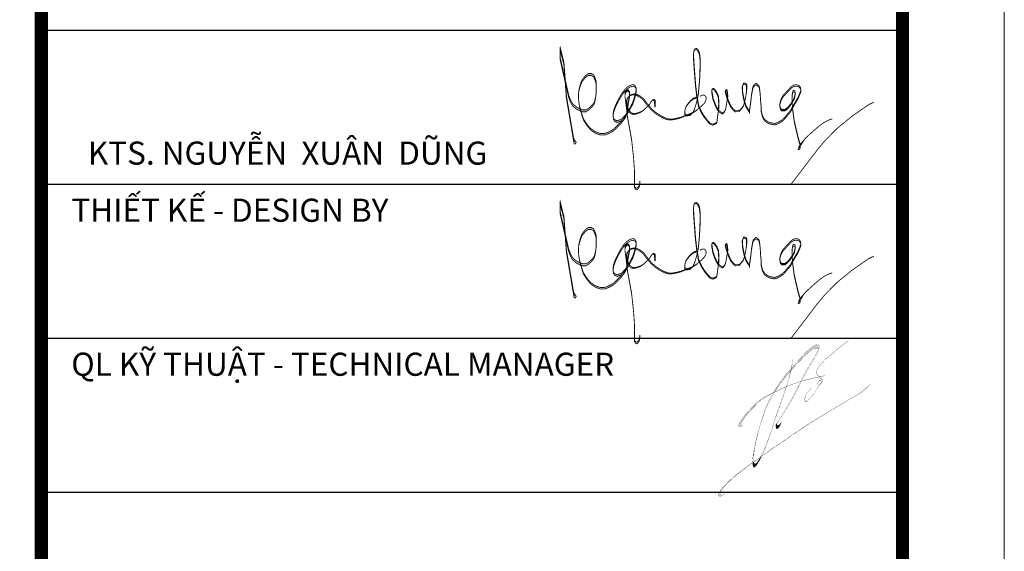
# Model space of a CAD drawing. Units: inches. Extents: x -8 to 832, y -13 to 581.
import ezdxf

# ---------------------------------------------------------------- set-up
doc = ezdxf.new("R2010")
doc.units = ezdxf.units.IN
doc.header["$MEASUREMENT"] = 0
doc.layers.add('01VUA', color=8, linetype='Continuous', lineweight=5)
doc.layers.add('05TEXT', color=147, linetype='Continuous', lineweight=5)
doc.layers.add('khung', color=6, linetype='Continuous')
doc.layers.add('KHUNGTEN', color=7, linetype='Continuous')
doc.styles.add('STYLE KHUNG', font='times.ttf')

# ---------------------------------------------------------------- blocks, each defined once
blk = doc.blocks.new('khoa')
at = {"layer": 'khung'}
h = blk.add_hatch(color=5, dxfattribs=at)
h.dxf.hatch_style = 1
h.paths.add_polyline_path([(2734, 4376.999999999993), (2720, 4443), (2662.5, 4472), (2525, 4464.5), (2385.5, 4413.5), (2199.5, 4270), (1911, 4018.499999999993), (1570.500000000058, 3655), (1135, 3204.5), (960.1781298227143, 2999.136223781854), (945, 2905.5), (921.7808474660851, 2812.973867638269), (1069.5, 2986.499999999993), (1505, 3437), (1845.500000000058, 3800.5), (2134, 4052), (2319.999999999942, 4195.499999999993), (2459.499999999942, 4246.5), (2597.000000000058, 4253.999999999993), (2654.499999999942, 4225), (2668.441011235933, 4159.278089887688), (2699.999999999942, 4224.499999999993)])
h = blk.add_hatch(color=5, dxfattribs=at)
h.dxf.hatch_style = 1
h.paths.add_polyline_path([(900.7827931173379, 2788.307390097987), (940.384789795964, 2975.884927775711), (419.5000000000582, 2364), (-43, 1679), (-189.1838721587555, 1434.689952306915), (-95.8717717413092, 1479.703429961577), (354, 2145.999999999993)])
h = blk.add_hatch(color=5, dxfattribs=at)
h.dxf.hatch_style = 1
h.paths.add_polyline_path([(-2263.500000000058, -573.5000000000073), (-2225, -467.5), (-1971.000000000058, -89.50000000000728), (-1670.000000000058, 258.9999999999927), (-1147.000000000058, 802.5), (-720.5000000000582, 1123), (-226, 1391.5), (-210.574175121903, 1398.94137170165), (-189.1838721587555, 1434.689952306915), (-372, 1346.499999999993), (-866.5, 1078), (-1293, 757.4999999999927), (-1816, 214), (-2117, -134.5), (-2371, -512.5), (-2409.500000000058, -618.5), (-2398, -719.0000000000073), (-2266.916984006122, -757.0563594819978), (-2193.5, -756), (-2112.5, -714.5), (-2252, -674)])
h = blk.add_hatch(color=5, dxfattribs=at)
h.dxf.hatch_style = 1
h.paths.add_polyline_path([(315.5, -482.5), (241.5, -557.5), (144.5000000000582, -648.5000000000073), (66.5, -666), (30.99999999994179, -637.5), (30.99999999994179, -557.5), (77, -460.5000000000073), (179.0767319084844, -305.8947308685165), (80.41140997823095, -444.6976789587643), (-56.58859002171084, -652.1976789587643), (-34.5, -775.5), (-34.5, -855.5), (1, -884.0000000000073), (79, -866.5), (175.9999999999418, -775.5)])
h = blk.add_hatch(color=5, dxfattribs=at)
h.dxf.hatch_style = 1
h.paths.add_polyline_path([(-1463, -2762.5), (-1418.5, -2226.5), (-1266, -1503.5), (-1112.803321980406, -882.280443259755), (-1168, -1058.5), (-1331.5, -1721.500000000007), (-1484, -2444.500000000007), (-1528.5, -2980.499999999993), (-1525.643115815416, -3037.389258982148), (-1451.882551563438, -2983.88223408442)])
h = blk.add_hatch(color=5, dxfattribs=at)
h.dxf.hatch_style = 1
h.paths.add_polyline_path([(-3560, -5060), (-3564.999999999942, -4990.500000000007), (-3495.500000000058, -4805.499999999993), (-3356.000000000058, -4612.5), (-3099.5, -4338.000000000007), (-2652.5, -3917.500000000007), (-2052, -3445.5), (-1524.369594110933, -3062.748952049995), (-1525.643115815416, -3037.389258982148), (-2193.000000000058, -3521.5), (-2793.5, -3993.5), (-3240.5, -4414), (-3497, -4688.5), (-3636.499999999942, -4881.5), (-3706, -5066.5), (-3701, -5136.000000000007), (-3647, -5187), (-3531.5, -5173.500000000007), (-3390.500000000058, -5097.5), (-3506, -5111)])
h = blk.add_hatch(color=5, dxfattribs=at)
h.dxf.hatch_style = 1
h.paths.add_polyline_path([(-1066.5, -2884.5), (-954.541438260756, -2649.387020347407), (-1020.601465181389, -2697.307959416416), (-1248.5, -3055.5), (-1343.000000000058, -3114.5), (-1402, -3114.5), (-1445.772043399629, -3005.73310427973), (-1524.369594110933, -3062.748952049995), (-1517, -3209.500000000007), (-1467.500000000058, -3332.5), (-1408.5, -3332.5), (-1313.999999999942, -3273.500000000007)])
at = {"layer": 'khung', "color": 5, "const_width": 10, "flags": 128}
for points in [[(1045.499999999942, 3525.5), (945, 2905.5), (812.5, 2377.5), (457.4999999999418, 1294.5), (65.50000000005821, 217.9999999999927), (-354.5000000000582, -1082.500000000007), (-746, -2131), (-1001.000000000058, -2666.5), (-1248.5, -3055.5), (-1343.000000000058, -3114.5), (-1402, -3114.5), (-1451.499999999942, -2991.5), (-1463, -2762.5), (-1418.5, -2226.5), (-1266, -1503.5), (-1102.5, -840.5000000000073), (-887, -152.5), (-670, 482.4999999999927), (-406.5000000000582, 1071.499999999993), (-43, 1679), (419.5000000000582, 2364), (1135, 3204.5), (1570.500000000058, 3655), (1911, 4018.499999999993), (2199.5, 4269.999999999993), (2385.5, 4413.5), (2525, 4464.5), (2662.5, 4472), (2720, 4443), (2734, 4376.999999999993), (2699.999999999942, 4224.499999999993), (2632.5, 4085), (2394, 3671), (2167, 3303), (1887.5, 2809.999999999993), (1701, 2449.999999999993), (1352.999999999942, 1742.5), (1037, 1144.5), (671, 511.9999999999927), (213.9999999999418, -253.0000000000073), (77, -460.5000000000073), (30.99999999994179, -557.5000000000073), (30.99999999994179, -637.5000000000073), (66.5, -666), (144.5000000000582, -648.5000000000073), (241.5, -557.5000000000073), (315.5, -482.5)], [(2216.999999999942, 1671), (2066.499999999942, 1548), (1953.5, 1425.5), (1891.000000000058, 1309.999999999993), (1848.5, 1205), (1803.499999999942, 1047.5), (1798.5, 959.5), (1823.5, 856.9999999999927), (1883.499999999942, 832), (1981.5, 894.5), (2138.999999999942, 1059.999999999993), (2319.5, 1272.499999999993), (2532.5, 1570.499999999993), (2654.499999999942, 1748), (2752.5, 1906.5), (2823, 2021.999999999993), (2845.5, 2080), (2833.000000000058, 2137.499999999993), (2800.500000000058, 2165.499999999993), (2730, 2165.499999999993), (2646.999999999942, 2102.5), (2639.5, 2062), (2619.5, 1991.999999999993), (2632, 1903.999999999993), (2667, 1874), (2725, 1893.999999999993), (2785.499999999942, 1946.499999999993), (2866, 2039.499999999993), (2891, 2107.5), (2901, 2175.499999999993), (2893.5, 2212.999999999993), (2883.5, 2266), (2833.000000000058, 2300.999999999993), (2780.5, 2337.499999999993), (2728.5, 2399), (2646, 2482.999999999993), (2612.5, 2534), (2566.5, 2595.499999999993), (2546, 2670), (2542.999999999942, 2750.5), (2571.5, 2835.999999999993), (2608.5, 2922), (2697.5, 3059.999999999993), (2770.5, 3156.499999999993), (3108.000000000058, 3530.999999999993), (3444.999999999942, 3804.499999999993), (3919.5, 4212.5), (4318, 4515.999999999993), (4556, 4724.5)], [(2231.5, 1691.499999999993), (2081, 1568.499999999993), (1967.999999999942, 1445.999999999993), (1905.5, 1330.5), (1862.999999999942, 1225.499999999993), (1818, 1067.999999999993), (1813, 979.9999999999927), (1837.999999999942, 877.5), (1898, 852.4999999999927), (1996.000000000058, 915), (2153.5, 1080.5), (2333.999999999942, 1293), (2547, 1591), (2669, 1768.499999999993), (2766.999999999942, 1926.999999999993), (2837.499999999942, 2042.5), (2860, 2100.499999999993), (2847.5, 2158), (2815, 2186), (2744.5, 2186), (2661.5, 2122.999999999993), (2654, 2082.499999999993), (2633.999999999942, 2012.5), (2646.5, 1924.5), (2681.499999999942, 1894.499999999993), (2739.5, 1914.5), (2800, 1967), (2880.5, 2060), (2905.5, 2127.999999999993), (2915.499999999942, 2196), (2908, 2233.5), (2898.000000000058, 2286.499999999993), (2847.5, 2321.5), (2795, 2358), (2743, 2419.499999999993), (2660.5, 2503.5), (2627, 2554.499999999993), (2581, 2616), (2560.5, 2690.499999999993), (2557.5, 2770.999999999993), (2586, 2856.5), (2622.999999999942, 2942.499999999993), (2712, 3080.5), (2785, 3177), (3122.5, 3551.5), (3459.5, 3825), (3934, 4232.999999999993), (4332.5, 4536.5), (4570.5, 4745)], [(1009.390653111157, 3302.735869939199), (879.5, 2687.499999999993), (747, 2159.499999999993), (392, 1076.499999999993), (0, -7.275957614183426e-12), (-420, -1300.5), (-811.5000000000582, -2349), (-1066.5, -2884.500000000007), (-1313.999999999942, -3273.500000000007), (-1408.5, -3332.500000000007), (-1467.500000000058, -3332.500000000007), (-1517, -3209.500000000007), (-1528.5, -2980.5), (-1484, -2444.500000000007), (-1331.5, -1721.500000000007), (-1168, -1058.5), (-952.5, -370.5000000000073), (-735.5, 264.5), (-472, 853.5), (-108.5, 1460.999999999993), (354, 2145.999999999993), (1069.5, 2986.499999999993), (1505, 3437), (1845.500000000058, 3800.5), (2134, 4052), (2319.999999999942, 4195.499999999993), (2459.499999999942, 4246.5), (2597.000000000058, 4253.999999999993), (2654.499999999942, 4225), (2668.499999999942, 4158.999999999993), (2634.5, 4006.5), (2567, 3867), (2328.499999999942, 3452.999999999993), (2101.5, 3084.999999999993), (1822, 2592), (1635.500000000058, 2232), (1287.5, 1524.499999999993), (971.5, 926.5), (605.5, 294), (80.41140997823095, -444.6976789587716), (-56.58859002171084, -652.1976789587716), (-34.5, -775.5), (-34.5, -855.5), (1, -884.0000000000073), (79, -866.5000000000073), (175.9999999999418, -775.5), (315.5, -482.5)], [(-3278.000000000058, -5041.500000000007), (-3390.500000000058, -5097.500000000007), (-3506, -5111), (-3560, -5060), (-3564.999999999942, -4990.500000000007), (-3495.500000000058, -4805.5), (-3356.000000000058, -4612.5), (-3099.5, -4338.000000000007), (-2652.5, -3917.500000000007), (-2052, -3445.500000000007), (-877.5000000000582, -2593.500000000007), (-293.5, -2185.5), (1626, -869.5000000000073), (2590, -250.5), (4292, 776.9999999999927), (5221.5, 1317.5), (5421.999999999942, 1437.499999999993), (5702.499999999942, 1668), (5983.5, 1947.999999999993)], [(-2258.5, -759.5), (-2398, -719.0000000000073), (-2409.500000000058, -618.5), (-2371, -512.5), (-2117, -134.5), (-1816, 214), (-1293, 757.4999999999927), (-866.5, 1077.999999999993), (-372, 1346.499999999993), (295.5, 1668.499999999993), (930, 1923), (1540, 2132), (2187, 2294), (2505.5, 2377.999999999993), (2964.000000000058, 2457.5), (3110, 2502.499999999993)], [(-2112.5, -714.5000000000073), (-2252, -674), (-2263.500000000058, -573.5000000000073), (-2225, -467.5000000000073), (-1971.000000000058, -89.50000000000728), (-1670.000000000058, 258.9999999999927), (-1147.000000000058, 802.5), (-720.5000000000582, 1123), (-226, 1391.5), (441.5, 1713.5), (1076, 1967.999999999993), (1686, 2176.999999999993), (2332.999999999942, 2338.999999999993), (2651.5, 2423), (3110, 2502.499999999993), (3213, 2492.999999999993)], [(-3390.500000000058, -5097.500000000007), (-3531.5, -5173.500000000007), (-3647, -5187.000000000007), (-3701, -5136.000000000007), (-3706, -5066.5), (-3636.499999999942, -4881.500000000007), (-3497, -4688.500000000007), (-3240.5, -4414), (-2793.5, -3993.500000000007), (-2193.000000000058, -3521.5), (-1018.5, -2669.5), (-434.5, -2261.500000000007), (1485.000000000058, -945.5), (2449, -326.5000000000073), (4151, 701), (5080.5, 1241.499999999993), (5281, 1361.5), (5561.5, 1591.999999999993), (5874.748905383167, 1839.635919954853)]]:
    blk.add_lwpolyline(points, dxfattribs=at)
blk = doc.blocks.new('chu ky')
at = {"layer": '01VUA'}
h = blk.add_hatch(color=256, dxfattribs=at)
h.dxf.hatch_style = 1
h.paths.add_polyline_path([(-1153.86926856733, 2793.100320542697), (-1206.245045831398, 2821.275973648299), (-1281.451933650795, 2821.275973648299), (-1359.344326220482, 2763.582734513795), (-1439.923046431533, 2660.271640661638), (-1486.926991303946, 2535.493278024485), (-1520.501355197281, 2391.931146650342), (-1520.501355197281, 2356.980783054838), (-1490.475591994997, 2485.369293263182), (-1443.471647122613, 2610.147655900335), (-1362.892926911562, 2713.458749752492), (-1285.000534341845, 2771.151988886762), (-1209.793646522478, 2771.151988886762), (-1157.41786925841, 2742.976335781394), (-1119.814219626045, 2665.157577886013), (-1090.268730026408, 2565.871551206103), (-1090.268730026408, 2442.434755693423), (-1090.278194308892, 2343.552080504131), (-1086.731649809313, 2372.193008825881), (-1086.720129335328, 2492.558740454959), (-1086.720129335328, 2615.995535967639), (-1116.265618934995, 2715.281562647317)])
h = blk.add_hatch(color=256, dxfattribs=at)
h.dxf.hatch_style = 1
h.paths.add_polyline_path([(-1591.982788346912, 1136.754199109739), (-1614.161542666086, 1169.135180415818), (-1646.919594485167, 1225.220935802907), (-1823.459371251549, 2267.536689861212), (-1845.533216835116, 2565.164583292324), (-1856.326123759965, 2612.717625198886), (-1827.007971942599, 2217.412705099909), (-1633.994121077179, 1077.831692857202), (-1603.713400107226, 1082.96041867719), (-1583.554861705605, 1110.139693926554)])
h = blk.add_hatch(color=256, dxfattribs=at)
h.dxf.hatch_style = 1
h.paths.add_polyline_path([(-1486.760305544769, 1947.116292429622), (-1490.053565625596, 1948.237495651003), (-1578.614328452881, 1996.307665570872), (-1668.33207601399, 2071.261487209937), (-1724.158235204872, 2168.168358449591), (-1769.736521434766, 2296.966849975055), (-1852.777523068886, 2662.841609960189), (-1845.533216835116, 2565.164583292324), (-1773.285122125846, 2246.842865213752), (-1727.706835895951, 2118.044373688055), (-1671.88067670507, 2021.137502448633), (-1582.162929143931, 1946.183680809336), (-1493.602166316676, 1898.1135108897), (-1471.273669296468, 1890.511687112739)])
h = blk.add_hatch(color=256, dxfattribs=at)
h.dxf.hatch_style = 1
h.paths.add_polyline_path([(3410.435506514012, 1579.477323676925), (3505.582688836352, 1634.671791160945), (3566.967888119165, 1689.866075745551), (3637.561237595481, 1775.723994021071), (3717.3619143744, 1867.714529295219), (3763.401019559242, 1956.6389389697), (3767.55381159854, 1963.784220326692), (3764.778115723631, 1996.268673699582), (3763.401019559242, 1993.899246225832), (3717.3619143744, 1904.974836551351), (3637.561237595481, 1812.984301277436), (3566.967888119165, 1727.126383001683), (3505.582688836352, 1671.932098417077), (3410.435506514012, 1616.737630933058), (3330.634829735354, 1586.074180141557), (3260.041891704517, 1598.339597037993), (3183.31018687808, 1616.737630933058), (3137.271081693005, 1644.334956124891), (3075.885882410221, 1687.263823812827), (3048.262666166527, 1736.325491399039), (3017.570066525164, 1800.718884380767), (2993.015822233603, 1911.107636449626), (2989.946850281209, 2036.828113913769), (2977.66972813569, 2159.482282879064), (2971.53096134009, 2279.069960445398), (2959.254250639817, 2410.923237807816), (2943.907745096338, 2509.046572980005), (2894.799667959072, 2564.240857564611), (2854.899329569627, 2576.506274461281), (2796.583102239034, 2521.311806977261), (2778.167624743161, 2450.785796996672), (2753.613380451949, 2306.667102737818), (2735.197902956075, 2147.216865982395), (2710.643658664776, 1972.434720931808), (2703.411193774606, 1896.816678521689), (2706.546902613452, 1892.341343963286), (2710.643658664776, 1935.174413675675), (2735.197902956075, 2109.956558726262), (2753.613380451949, 2269.406795481686), (2778.167624743161, 2413.525489740539), (2796.583102239034, 2484.051499720896), (2854.899329569627, 2539.245967204915), (2894.799667959072, 2526.980550308479), (2943.907745096338, 2471.786265723873), (2959.254250639817, 2373.662930551684), (2971.53096134009, 2241.809653189266), (2977.66972813569, 2122.221975622699), (2989.946850281209, 1999.567806657637), (2993.015822233603, 1873.847329193261), (3017.570066525164, 1763.458577124635), (3048.262666166527, 1699.065184142673), (3075.885882410221, 1650.003516556695), (3137.271081693005, 1607.074648868525), (3183.31018687808, 1579.477323676925), (3260.041891704517, 1561.079289781861), (3330.634829735354, 1548.813872885192)])
h = blk.add_hatch(color=256, dxfattribs=at)
h.dxf.hatch_style = 1
h.paths.add_polyline_path([(-1254.703745267296, 1930.131148864282), (-1192.428589377261, 1992.347124448046), (-1136.963679331529, 2064.887222659308), (-1106.285891727952, 2192.811820835108), (-1090.280250500393, 2322.069024064578), (-1090.278194308892, 2343.552080504131), (-1102.737291036872, 2242.935805596411), (-1133.41507864045, 2115.011207420845), (-1188.879988686182, 2042.471109209349), (-1251.155144576216, 1980.255133625818), (-1336.520621683914, 1925.029756142758), (-1421.886510237382, 1925.029756142758), (-1478.763029843161, 1944.393588768784), (-1463.276393594861, 1887.788983451901), (-1425.435110928433, 1874.905771381455), (-1340.069222374994, 1874.905771381455)])
h = blk.add_hatch(color=256, dxfattribs=at)
h.dxf.hatch_style = 1
h.paths.add_polyline_path([(-296.2731443766388, 2416.789265521569), (-325.3244879356644, 2424.189375386341), (-354.9506208523817, 2394.591679418692), (-377.7393525218649, 2341.467450282769), (-377.7393525218649, 2269.37051732582), (-374.1907518308144, 2241.408487931825), (-374.1907518308144, 2301.989267594647), (-351.4020201613021, 2355.11349673057), (-321.7758872446138, 2384.711192698218), (-292.7245436855883, 2377.311082833447), (-263.1958066422376, 2336.266522483667), (-263.1958066422376, 2370.812196375104)])
h = blk.add_hatch(color=256, dxfattribs=at)
h.dxf.hatch_style = 1
h.paths.add_polyline_path([(-793.3027114348952, 1330.32356656855), (-677.9712474308908, 1388.612326160539), (-585.7062408060301, 1471.300963572692), (-483.9434263587464, 1572.967608888401), (-391.6784197338857, 1690.90059555159), (-332.3206181313144, 1793.021471535088), (-449.2225944067759, 1661.361720319139), (-487.492027049826, 1612.445791576523), (-589.2548414971097, 1510.779146260815), (-681.5198481219413, 1428.090508848662), (-796.8513121259748, 1369.801749256672), (-886.4028357068892, 1338.623985342449), (-986.8087029095623, 1338.623985342449), (-1113.569299892435, 1384.74005803559), (-1223.097736625408, 1460.391457999591), (-1315.047576000623, 1567.114174425136), (-1402.940562788543, 1700.85533943004), (-1449.967137162981, 1839.142834907398), (-1505.029242068209, 2040.398205415579), (-1520.501355197281, 2147.354267789749), (-1520.501355197281, 2132.406952584861), (-1501.480641377158, 2000.920022727456), (-1446.418536471931, 1799.664652219275), (-1399.391962097463, 1661.377156741917), (-1311.498975309543, 1527.635991737014), (-1219.549135934358, 1420.913275311468), (-1110.020699201385, 1345.261875347467), (-983.2601022184826, 1299.145802654326), (-882.8542350158386, 1299.145802654326)])
h = blk.add_hatch(color=256, dxfattribs=at)
h.dxf.hatch_style = 1
h.paths.add_polyline_path([(3632.228081080597, 1934.418124642456), (3687.635388756607, 1991.372450186638), (3752.754867358628, 2084.312599163735), (3756.658688710158, 2091.291745432885), (3753.896813966654, 2123.614447692409), (3752.754867358628, 2121.5729064201), (3687.635388756607, 2028.632757442771), (3632.228081080597, 1971.678431898821), (3578.954118299502, 1934.765125590842), (3529.976057938737, 1930.472842389951), (3493.886939175893, 1938.19887899165), (3465.246218221495, 1978.970996913966), (3455.158873477398, 2035.118203182239), (3453.897728559532, 2004.877559239976), (3465.246218221495, 1941.710689657833), (3493.886939175893, 1900.938571735518), (3529.976057938737, 1893.212535133818), (3578.954118299502, 1897.50481833471)])
h = blk.add_hatch(color=256, dxfattribs=at)
h.dxf.hatch_style = 1
h.paths.add_polyline_path([(-453.9794966900081, 1656.004303865368), (-449.2225944067759, 1661.361720319139), (-395.2270204249653, 1730.378778239712), (-335.8692188223649, 1832.499654223211), (-457.5280973810877, 1695.482486553723), (-571.7396067459194, 1651.117858548183), (-636.1983038815088, 1683.067640844267), (-665.3491209334461, 1728.13888321002), (-663.4809599640139, 1691.258895482868), (-632.6497031904582, 1643.589458156144), (-568.1910060548689, 1611.63967586006)])
at = {"ltscale": 0.05, "const_width": 20}
for points in [[(-1633.994121077179, 1077.831692857202), (-1827.007971942599, 2217.412705099909), (-1888.442544685153, 3045.752397881588), (-1979.039551270602, 3400.457807314582), (-1979.039551270602, 3153.387233631918), (-1773.285122125846, 2246.842865213752), (-1727.706835895951, 2118.044373688055), (-1671.88067670507, 2021.137502448633), (-1582.162929143931, 1946.183680809336), (-1493.602166316676, 1898.1135108897), (-1425.435110928433, 1874.905771381455), (-1340.069222374994, 1874.905771381455), (-1254.703745267296, 1930.131148864515), (-1192.428589377261, 1992.347124448046), (-1136.963679331529, 2064.887222659308), (-1106.285891727952, 2192.811820835108), (-1090.280250500393, 2322.069024064578), (-1090.268730026408, 2442.434755693423), (-1090.268730026408, 2565.871551206103), (-1119.814219626045, 2665.157577886013), (-1157.41786925841, 2742.976335781394), (-1209.793646522478, 2771.151988886762), (-1285.000534341845, 2771.151988886762), (-1362.892926911562, 2713.458749752492), (-1443.471647122613, 2610.147655900335), (-1490.475591994997, 2485.369293263182), (-1524.04995588836, 2341.807161889039), (-1524.04995588836, 2213.003549180226)], [(-1630.4455203861, 1127.955677618738), (-1823.459371251549, 2267.536689861212), (-1884.893943994073, 3095.876382642891), (-1975.490950579522, 3450.581792076118), (-1975.490950579522, 3203.511218393221), (-1769.736521434766, 2296.966849975055), (-1724.158235204872, 2168.168358449591), (-1668.33207601399, 2071.261487209937), (-1578.614328452881, 1996.307665570872), (-1490.053565625596, 1948.237495651003), (-1421.886510237382, 1925.029756142758), (-1336.520621683914, 1925.029756142758), (-1251.155144576216, 1980.255133625818), (-1188.879988686182, 2042.471109209349), (-1133.41507864045, 2115.011207420845), (-1102.737291036872, 2242.935805596411), (-1086.731649809313, 2372.193008825881), (-1086.720129335328, 2492.558740454959), (-1086.720129335328, 2615.995535967639), (-1116.265618934995, 2715.281562647317), (-1153.86926856733, 2793.100320542697), (-1206.245045831398, 2821.275973648299), (-1281.451933650795, 2821.275973648299), (-1359.344326220482, 2763.582734513795), (-1439.923046431533, 2660.271640661638), (-1486.926991303946, 2535.493278024485), (-1520.501355197281, 2391.931146650342), (-1520.501355197281, 2263.12753394153)], [(1403.043129426398, 2224.703844359843), (1295.313943846384, 2176.349814565852), (1228.178793761152, 2117.077056183247), (1152.071251751826, 2023.557847694494), (1117.605285469472, 1967.212211365113), (1106.63861722732, 1909.301321940729), (1097.238733433187, 1862.346655482659), (1101.938675330253, 1806.001019153045), (1144.238152405014, 1771.567645857111), (1233.536637006066, 1785.654009214835), (1304.035354018211, 1849.825362320757), (1347.901204095222, 1953.125848007621), (1391.767465617508, 2100.250493962783), (1428.028980042756, 2254.113153941929), (1448.862111271359, 2450.352508309763), (1460.457468230743, 2583.811276636086), (1472.526398955641, 2773.789618624141), (1475.522956500528, 2884.558252753923), (1478.519514045678, 2992.33318944741), (1481.516071590595, 3121.064373992616), (1470.934516332811, 3230.042057163315), (1456.591526353266, 3316.019774548244), (1419.936670033698, 3387.667689469643), (1388.062810374191, 3416.326745698461), (1348.220897245192, 3405.181587648345), (1325.909030905459, 3376.52234851988), (1313.159569330484, 3276.215194470249), (1319.534505840827, 3134.51150393486), (1337.06496407534, 2881.355501299724), (1365.98711374891, 2514.372054910986), (1400.764132825861, 2219.750562714878), (1441.95887874483, 2002.86241439241), (1518.690172125585, 1837.279377739411), (1589.28352160193, 1726.890625670785), (1666.014814982889, 1631.83378189709), (1727.400014265906, 1564.373897516634), (1801.062335694674, 1542.909555122256), (1890.071162666631, 1588.90473130974), (1905.417256764602, 1693.160866379738), (1917.694378910383, 1800.483127049869), (1936.109856406198, 1920.070987515617), (1939.179239803896, 2076.454915771494), (1933.040884453803, 2226.706227028975), (1887.001779268932, 2334.028670598287), (1831.754935336037, 2410.687480476685), (1807.201102490071, 2426.019205872668), (1770.36973605302, 2413.753788975999), (1767.300352655351, 2361.625812890707), (1794.923980344553, 2192.976284838747), (1853.239796229638, 2030.459556684829), (1911.556023560202, 1920.070987515617), (1966.802456047619, 1858.74390303297), (2031.257038728305, 1818.881343844347), (2077.296143913176, 1858.74390303297), (2107.988743554772, 1923.137296014931), (2126.404221050441, 2024.326939686434), (2141.750726594124, 2122.450274858391), (2163.235587487696, 2232.839026927017), (2150.958465341944, 2343.227596096229), (2135.611959798465, 2401.488372079562), (2098.78100480698, 2373.891229787143), (2126.404221050441, 2275.767894615186), (2175.512298187707, 2128.582891857019), (2233.828525518504, 1999.796105893096), (2282.936602655798, 1932.336404412286), (2347.391185336513, 1874.075628428953), (2445.607751056552, 1880.208245427581), (2494.715828193788, 1935.402712911367), (2549.962672126479, 2002.86241439241), (2571.447121574747, 2082.587715669535), (2596.001365866017, 2174.578250943683), (2617.486226759618, 2303.365036907373), (2629.76334890537, 2404.554680578876), (2629.76334890537, 2472.014564959332), (2629.76334890537, 2514.943432647502), (2608.278488011798, 2551.739683337044), (2553.031644078874, 2560.938791734399), (2522.339044437482, 2490.412598854396), (2525.40842783518, 2367.758429889334), (2540.754521933151, 2269.635094717145), (2571.447121574747, 2122.450274858391), (2614.416843361891, 1993.663305995287), (2657.386565149063, 1926.203604514245), (2700.356286936236, 1864.876520031597)], [(1410.140330808528, 2250.87477445649), (1302.411145228543, 2202.520744662499), (1235.275995143311, 2143.247986279894), (1159.168453133956, 2049.728777791141), (1124.702486851602, 1993.38314146176), (1113.73581860945, 1935.472252037376), (1104.335934815317, 1888.517585579306), (1109.035876712383, 1832.171949249692), (1151.335353787144, 1797.738575953757), (1240.633838388225, 1811.824939311482), (1311.132555400342, 1875.996292417403), (1354.998405477381, 1979.296778104268), (1398.864666999638, 2126.42142405943), (1435.126181424916, 2280.284084038576), (1455.959312653489, 2476.52343840641), (1467.554669612873, 2609.982206732733), (1479.623600337771, 2799.960548720788), (1482.620157882688, 2910.729182850569), (1485.616715427808, 3018.504119544057), (1488.613272972725, 3147.235304089263), (1478.03171771497, 3256.212987259962), (1463.688727735425, 3342.190704644891), (1427.033871415828, 3413.83861956629), (1395.16001175635, 3442.497675795108), (1355.318098627322, 3431.352517744992), (1333.006232287618, 3402.693278616527), (1320.256770712615, 3302.386124566896), (1326.631707222987, 3160.682434031507), (1344.16216545747, 2907.526431396371), (1373.08431513104, 2540.542985007633), (1407.861334207992, 2245.921492811525), (1449.056080126989, 2029.033344489057), (1525.787373507716, 1863.450307836058), (1596.38072298406, 1753.061555767432), (1673.112016365019, 1658.004711993737), (1734.497215648036, 1590.544827613281), (1808.159537076805, 1569.080485218903), (1897.16836404879, 1615.075661406387), (1912.514458146732, 1719.331796476385), (1924.791580292513, 1826.654057146516), (1943.207057788328, 1946.241917612264), (1946.276441186026, 2102.62584586814), (1940.138085835933, 2252.877157125622), (1894.098980651062, 2360.199600694934), (1838.852136718197, 2436.858410573332), (1814.298303872201, 2452.190135969315), (1777.466937435151, 2439.924719072646), (1774.39755403751, 2387.796742987353), (1802.021181726712, 2219.147214935394), (1860.336997611768, 2056.630486781476), (1918.653224942362, 1946.241917612264), (1973.899657429778, 1884.914833129616), (2038.354240110464, 1845.052273940761), (2084.393345295335, 1884.914833129616), (2115.085944936931, 1949.308226111578), (2133.501422432601, 2050.497869783081), (2148.847927976283, 2148.621204955038), (2170.332788869855, 2259.009957023663), (2158.055666724074, 2369.398526192876), (2142.709161180595, 2427.659302176209), (2105.878206189111, 2400.06215988379), (2133.501422432601, 2301.938824711833), (2182.609499569837, 2154.753821953665), (2240.925726900634, 2025.967035989743), (2290.033804037957, 1958.507334508933), (2354.488386718644, 1900.2465585256), (2452.704952438682, 1906.379175524227), (2501.813029575947, 1961.573643008014), (2557.05987350861, 2029.033344489057), (2578.544322956877, 2108.758645766182), (2603.098567248177, 2200.74918104033), (2624.583428141748, 2329.53596700402), (2636.860550287529, 2430.725610675523), (2636.860550287529, 2498.185495055979), (2636.860550287529, 2541.114362744149), (2615.375689393928, 2577.910613433691), (2560.128845461004, 2587.109721831046), (2529.436245819612, 2516.583528951043), (2532.505629217339, 2393.929359985981), (2547.851723315282, 2295.806024813792), (2578.544322956877, 2148.621204955038), (2621.51404474405, 2019.834236091934), (2664.483766531193, 1952.374534610892), (2707.453488318366, 1891.047450128244)], [(-1524.04995588836, 2302.605716629652), (-1524.04995588836, 2171.885135272983), (-1505.029242068209, 2040.398205415579), (-1449.967137162981, 1839.142834907398), (-1402.940562788543, 1700.85533943004), (-1315.047576000623, 1567.114174425136), (-1223.097736625408, 1460.391457999591), (-1113.569299892435, 1384.74005803559), (-986.8087029095623, 1338.623985342449), (-886.4028357068892, 1338.623985342449), (-796.8513121259748, 1369.801749256672), (-681.5198481219413, 1428.090508848662), (-589.2548414971097, 1510.779146260815), (-487.492027049826, 1612.445791576523), (-395.2270204249653, 1730.378778239712), (-276.5114172189205, 1934.62053020834), (-186.2991121720406, 2104.682773252716), (-152.5605815259623, 2200.617351263296), (-117.9954568792309, 2322.84810810932), (-100.7036370319838, 2408.982387383701), (-100.7036370319838, 2471.035399598535), (-126.9287614812492, 2520.677955690073), (-171.0970239973685, 2549.636052443646), (-260.8143601130578, 2523.435895795003), (-332.5881467165309, 2475.172401205637), (-400.2211458514794, 2402.087628570851), (-471.9949324549234, 2298.665880579501), (-532.7267562907073, 2193.865253985161), (-586.5569933820225, 2089.06444449164), (-627.3937817194092, 1994.208790061763), (-656.5784336192592, 1909.514477791265), (-671.8656910114514, 1826.208737791749), (-667.0295606550644, 1730.737078170991), (-636.1983038815088, 1683.067640844267), (-571.7396067459194, 1651.117858548183), (-457.5280973810877, 1695.482486553723), (-335.869218821812, 1832.49965422391), (-307.2480415284517, 1941.406463875901), (-304.9023907575174, 2065.79653107957), (-280.4534765129793, 2211.32940352615), (-263.1958066422376, 2298.973151577171), (-263.1958066422376, 2370.812196375104), (-296.2731443766388, 2416.789265521569), (-325.3244879356644, 2424.189375386341), (-354.9506208523817, 2394.591679418692), (-377.7393525218649, 2341.467450282769), (-377.7393525218649, 2269.37051732582), (-345.3692895944114, 2014.303033024771), (-314.8564916345931, 1753.012396520469), (-254.0868148132577, 1429.314105858095), (-212.5411058866302, 1194.112240265589), (-165.9045818419545, 762.185788187664), (-145.3582281238923, 471.8264007908292), (-145.3582281238923, 295.0967428921722), (-145.3582281238923, 138.0037136487663), (-145.3582281238923, 48.23632062366232), (-120.12962466522, -0.8619268429465592), (-81.74299425436766, -15.73256284254603), (-52.75707052901271, 12.44327316223644), (-26.12132347485749, 55.48974516685121), (-8.102890882553766, 132.190439008642), (-8.102890882553766, 165.8448437452316)], [(-1520.501355197281, 2263.12753394153), (-1520.501355197281, 2132.406952584861), (-1501.480641377158, 2000.920022727456), (-1446.418536471931, 1799.664652219275), (-1399.391962097463, 1661.377156741917), (-1311.498975309543, 1527.635991737014), (-1219.549135934358, 1420.913275311468), (-1110.020699201385, 1345.261875347467), (-983.2601022184826, 1299.145802654326), (-882.8542350158386, 1299.145802654326), (-793.3027114348952, 1330.32356656855), (-677.9712474308908, 1388.612326160539), (-585.7062408060301, 1471.300963572692), (-483.9434263587464, 1572.967608888401), (-391.6784197338857, 1690.90059555159), (-272.9628165278409, 1895.142347519984), (-182.750511480961, 2065.204590564594), (-149.0119808348827, 2161.139168575173), (-114.4468561881513, 2283.369925421197), (-97.1550363409333, 2369.504204695579), (-97.1550363409333, 2431.557216910413), (-123.3801607901987, 2481.19977300195), (-167.548423306318, 2510.157869755523), (-257.2657594219781, 2483.95771310688), (-329.0395460254804, 2435.694218517514), (-396.6725451604289, 2362.609445882728), (-468.4463317638729, 2259.187697891379), (-529.1781555996276, 2154.387071297038), (-583.0083926909429, 2049.586261803284), (-623.8451810283586, 1954.73060737364), (-653.0298329281795, 1870.036295102909), (-668.3170903204009, 1786.730555103626), (-663.4809599640139, 1691.258895482868), (-632.6497031904582, 1643.589458156144), (-568.1910060548689, 1611.63967586006), (-453.9794966900081, 1656.004303865368), (-332.3206181307323, 1793.021471535787), (-303.6994408373721, 1901.928281187778), (-301.3537900664378, 2026.318348391447), (-276.9048758218996, 2171.851220838027), (-259.6472059511871, 2259.494968889048), (-259.6472059511871, 2331.334013686981), (-292.7245436855883, 2377.311082833447), (-321.7758872446138, 2384.711192698218), (-351.4020201613021, 2355.11349673057), (-374.1907518308144, 2301.989267594647), (-374.1907518308144, 2229.892334637465), (-341.8206889033318, 1974.824850336649), (-311.3078909435135, 1713.534213832347), (-250.538214122178, 1389.835923169972), (-208.9925051955506, 1154.634057577467), (-162.3559811508749, 722.7076054995414), (-141.8096274328418, 432.3482181027066), (-141.8096274328418, 255.6185602038167), (-141.8096274328418, 98.52553096064366), (-141.8096274328418, 8.758137935539708), (-116.5810239741404, -40.34010953130201), (-78.19439356331713, -55.21074553066865), (-49.20846983793308, -27.03490952588618), (-22.57272278377786, 16.01156247872859), (-4.554290191503242, 92.71225632051937), (-4.554290191503242, 126.366661057109)], [(2700.356286936236, 1864.876520031597), (2710.643658664776, 1972.434720931808), (2735.197902956075, 2147.216865982395), (2753.613380451949, 2306.667102737818), (2778.167624743161, 2450.785796996672), (2796.583102239034, 2521.311806977261), (2854.899329569627, 2576.506274461281), (2894.799667959072, 2564.240857564611), (2943.907745096338, 2509.046572980005), (2959.254250639817, 2410.923237807816), (2971.53096134009, 2279.069960445398), (2977.66972813569, 2159.482282879064), (2989.946850281209, 2036.828113913769), (2993.015822233603, 1911.107636449626), (3017.570066525164, 1800.718884381), (3048.262666166527, 1736.325491399039), (3075.885882410221, 1687.263823812827), (3137.271081693005, 1644.334956124891), (3183.31018687808, 1616.737630933058), (3260.041891704517, 1598.339597037993), (3330.634829735354, 1586.074180141557), (3410.435506514012, 1616.737630933058), (3505.582688836352, 1671.932098417077), (3566.967888119165, 1727.126383001683), (3637.561237595481, 1812.984301277436), (3717.3619143744, 1904.974836551351), (3763.401019559242, 1993.899246225832), (3818.647452046629, 2088.956089999061), (3889.240390077466, 2208.543950465042), (3929.141139912419, 2291.335377342068), (3949.9849687237, 2343.395314849215), (3972.681948047597, 2408.181758649182), (3969.439346095984, 2464.869965561433), (3949.9849687237, 2498.883036028128), (3925.667305592215, 2526.417260925751), (3891.621836606413, 2539.374586265534), (3834.879799742252, 2544.233491818421), (3792.728854491579, 2532.895923595643), (3750.577497795224, 2508.601030033082), (3721.3957260139, 2482.686379353516), (3676.002178811701, 2434.09640932898), (3619.26014194751, 2374.168871081667), (3583.593989154324, 2333.677320844261), (3534.957840000512, 2283.467776601901), (3502.533877713111, 2223.540055455407), (3481.457993642398, 2179.809173883172), (3463.625122968544, 2126.360298305983), (3455.518823812483, 2081.009659616509), (3453.897728559532, 2042.137866496341), (3465.246218221495, 1978.970996913966), (3493.886939175893, 1938.19887899165), (3529.976057938737, 1930.472842389951), (3578.954118299502, 1934.765125590842), (3632.228081080597, 1971.678431898821), (3687.635388756607, 2028.632757442771), (3752.754867358628, 2121.5729064201), (3811.673039449379, 2226.905221580062), (3836.480734165991, 2344.629337124527), (3824.076886807568, 2394.197453158908), (3783.764691477176, 2403.491486346349), (3762.058061461401, 2335.335303936852), (3752.754867358628, 2174.239155449905), (3774.461497374345, 1920.20267508598), (3808.3024779486, 1665.772412306862), (3871.713223406783, 1393.426055560587), (3912.302733001503, 1221.865134804044), (3951.285136490129, 1094.840767492307), (3960.683785947971, 1038.500983943697), (3945.019233036292, 982.1612003950868), (3916.822461771546, 979.0312429035548), (3926.221522674896, 1019.721056094393), (3982.614653758676, 1101.100682475837), (4082.869109018939, 1216.910207064589), (4173.724914821127, 1301.419790937798), (4305.308887350111, 1420.359273018315), (4402.430596606078, 1504.868856891524), (4480.754595500854, 1564.338597931899), (4555.945436945884, 1617.548423988745), (4668.732110559009, 1673.888207537355), (4750.188855458022, 1698.928050370188)], [(2700.356286936236, 1827.616212775465), (2710.643658664776, 1935.174413675675), (2735.197902956075, 2109.956558726262), (2753.613380451949, 2269.406795481686), (2778.167624743161, 2413.525489740539), (2796.583102239034, 2484.051499720896), (2854.899329569627, 2539.245967204915), (2894.799667959072, 2526.980550308479), (2943.907745096338, 2471.786265723873), (2959.254250639817, 2373.662930551684), (2971.53096134009, 2241.809653189266), (2977.66972813569, 2122.221975622699), (2989.946850281209, 1999.567806657637), (2993.015822233603, 1873.847329193261), (3017.570066525164, 1763.458577124635), (3048.262666166527, 1699.065184142673), (3075.885882410221, 1650.003516556695), (3137.271081693005, 1607.074648868525), (3183.31018687808, 1579.477323676925), (3260.041891704517, 1561.079289781861), (3330.634829735354, 1548.813872885192), (3410.435506514012, 1579.477323676925), (3505.582688836352, 1634.671791160945), (3566.967888119165, 1689.866075745551), (3637.561237595481, 1775.723994021071), (3717.3619143744, 1867.714529295219), (3763.401019559242, 1956.6389389697), (3818.647452046629, 2051.695782742929), (3889.240390077466, 2171.28364320891), (3929.141139912419, 2254.075070085702), (3949.9849687237, 2306.135007593082), (3972.681948047597, 2370.921451393049), (3969.439346095984, 2427.609658305068), (3949.9849687237, 2461.622728771996), (3925.667305592215, 2489.156953669386), (3891.621836606413, 2502.114279009402), (3834.879799742252, 2506.973184562055), (3792.728854491579, 2495.63561633951), (3750.577497795224, 2471.340722776949), (3721.3957260139, 2445.426072097151), (3676.002178811701, 2396.836102072615), (3619.26014194751, 2336.908563825535), (3583.593989154324, 2296.417013588129), (3534.957840000512, 2246.207469345769), (3502.533877713111, 2186.279748199275), (3481.457993642398, 2142.548866627039), (3463.625122968544, 2089.099991049618), (3455.518823812483, 2043.749352360144), (3453.897728559532, 2004.877559239976), (3465.246218221495, 1941.710689657833), (3493.886939175893, 1900.938571735518), (3529.976057938737, 1893.212535133818), (3578.954118299502, 1897.50481833471), (3632.228081080597, 1934.418124642456), (3687.635388756607, 1991.372450186638), (3752.754867358628, 2084.312599163735), (3811.673039449379, 2189.64491432393), (3836.480734165991, 2307.369029868161), (3824.076886807568, 2356.937145902542), (3783.764691477176, 2366.231179090217), (3762.058061461401, 2298.07499668072), (3752.754867358628, 2136.978848193539), (3774.461497374345, 1882.942367829848), (3808.3024779486, 1628.51210505073), (3871.713223406783, 1356.165748304455), (3912.302733001503, 1184.604827547912), (3951.285136490129, 1057.580460236175), (3960.683785947971, 1001.240676687565), (3945.019233036292, 944.9008931389544), (3908.65157291136, 943.6583535538521), (3918.05063381471, 984.3481667446904), (3982.614653758676, 1063.840375219472), (4064.431078880618, 1195.611407932593), (4128.297011920018, 1259.164999001194)], [(361.8517840421991, 1987.511975602014), (354.6156921096845, 2088.944692580728), (354.6156921096845, 2141.520589305321), (331.343923428416, 2162.364536922891), (309.5294946926879, 2162.364536922891), (285.2007225329289, 2144.200614264235), (258.9019493398955, 2106.780493709492), (227.0247981162684, 2056.621612602146), (193.5537070425635, 2021.589975357288), (136.1747525512183, 1961.876978110289), (85.07857077859808, 1910.77543347748), (4.840527438209392, 1857.838310430991), (-81.45275926252361, 1824.563787755324), (-166.2323379846348, 1807.926343518309), (-231.3312443116447, 1826.076182922814), (-267.2389081438305, 1861.427650811384), (-318.9388936482428, 1943.275285729673), (-339.3122345352313, 2015.324756291229), (-346.1763797396561, 2121.4878005418), (-326.2924532698235, 2194.836679915665), (-291.2496404022677, 2244.291764118476), (-253.1390899192775, 2275.093486858997), (-199.1850077339041, 2291.777753343573), (-155.0796963785833, 2296.911373800365), (-101.1256141931808, 2285.360727772582), (-13.37704477427178, 2241.250147038838), (71.61648560556932, 2173.319845392369), (145.7922910126799, 2074.512100652559), (213.7873621837934, 1989.599223594647), (284.8728004730074, 1912.405615860596), (383.774011497735, 1827.492738802684), (473.4037097227992, 1768.825560344849), (564.578385784378, 1720.965724739013), (629.4826783918252, 1693.175989374751), (711.3854302080581, 1671.561852368992), (788.6520141787769, 1676.193413963309), (872.1001552768284, 1690.088281645207), (1006.873653288349, 1725.011276644422), (1111.122421420499, 1768.536762186792), (1241.822197579168, 1818.279912950005), (1333.623505130527, 1866.468784583034), (1420.756963533466, 1925.538890426513)], [(378.2640622384206, 2008.36000466207), (371.0279703058768, 2109.792721640784), (371.0279703058768, 2162.368618365377), (347.7562016246084, 2183.212565982947), (325.9417728888802, 2183.212565982947), (301.6130007291213, 2165.048643324291), (275.3142275360879, 2127.628522769548), (243.4370763124607, 2077.469641662203), (209.9659852387558, 2042.438004417345), (152.5870307474106, 1982.725007170346), (101.4908489747904, 1931.623462537304), (21.25280563440174, 1878.686339491047), (-65.04048106633127, 1845.41181681538), (-149.8200597884424, 1828.774372578366), (-214.9189661154523, 1846.92421198287), (-250.8266299476381, 1882.27567987144), (-302.5266154520505, 1964.123314789729), (-322.8999563390389, 2036.172785351286), (-329.7641015434638, 2142.335829601856), (-309.8801750736311, 2215.684708975721), (-274.8373622060753, 2265.139793178532), (-236.726811723056, 2295.941515919054), (-182.7727295377117, 2312.625782403629), (-138.667418182391, 2317.759402860422), (-84.71333599695936, 2306.208756832639), (3.035233421920566, 2262.098176098894), (88.02876380179077, 2194.167874452425), (162.2045692088723, 2095.360129712615), (230.1996403799858, 2010.447252654703), (301.2850786691997, 1933.253644920653), (400.1862896939274, 1848.340767862741), (489.8159879189916, 1789.673589404905), (580.9906639805704, 1741.81375379907), (645.8949565880175, 1714.024018434808), (727.7977084042504, 1692.409881429048), (805.0642923749692, 1697.041443023365), (888.5124334730208, 1710.936310705263), (1023.28593148457, 1745.859305704478), (1127.534699616692, 1789.384791246615), (1258.23447577536, 1839.127942010062), (1350.035783326719, 1887.316813642858), (1437.169241729658, 1946.386919486569)], [(1437.169241729658, 1946.386919486569), (1507.649032249086, 2009.450450905832), (1582.59094916936, 2082.761287203291), (1618.500677695964, 2143.593811698956), (1634.113388475234, 2209.105817432515), (1621.623137562769, 2252.780365988845), (1590.397304558865, 2283.976602742448), (1548.242656298651, 2290.215850093402), (1479.54607055732, 2257.459847226506)], [(3735.920986348065, 90.35084212222137), (4376.839921110979, 929.5938999427017), (4563.5152111754, 1153.391987728421), (4862.195839856751, 1458.006005933974), (5235.546419985592, 1762.620207039174), (5484.447081035003, 1936.685386427911), (5646.232387283584, 2048.584521770477), (5720.902750176843, 2085.88411161839), (5783.127709716326, 2110.750565816881)], [(-1633.994121077179, 1077.831692857202), (-1603.713400107226, 1082.96041867719), (-1583.554861705605, 1110.139693926787), (-1591.982788346912, 1136.754199109739), (-1614.161542666086, 1169.135180415818), (-1643.437498367421, 1219.259165177122)]]:
    blk.add_lwpolyline(points, dxfattribs=at)

msp = doc.modelspace()

# ---------------------------------------------------------------- linework, layer by layer
at = {"layer": 'khung', "color": 150}
for p, q in [((698.3842410762702, 206.4020230590695), (817.8758117343586, 206.4020230590695)), ((698.3842410762702, 185.0419241672774), (817.8758117343586, 185.0419241672774)), ((698.3842410762702, 163.6818252754853), (817.8758117343586, 163.6818252754853)), ((698.3842410762702, 142.3217263836919), (817.8758117343586, 142.3217263836919)), ((698.3842410762702, 142.3217263836919), (817.8758117343586, 142.3217263836919))]:
    msp.add_line(p, q, dxfattribs=at)
at = {"layer": 'khung', "ltscale": 0.1, "const_width": 1.827724517105097}
msp.add_lwpolyline([(37.82401987335265, 1.519723320720544), (817.8758117343586, 1.519723320720544), (817.8758117343586, 567.2689112502693), (37.82401987335265, 567.2689112502693)], close=True, dxfattribs=at)
msp.add_lwpolyline([(698.3842410762509, 1.519723320720544), (698.3842410762509, 567.2689112502693)], dxfattribs=at)
at = {"layer": 'KHUNGTEN', "linetype": 'Continuous', "lineweight": 0}
msp.add_lwpolyline([(-7.999999999985448, -12.60634878738711), (832.0018838424617, -12.60634878738711), (832.0018838424617, 581.3949833583433), (-7.999999999985448, 581.3949833583433)], close=True, dxfattribs=at)

# ---------------------------------------------------------------- block references
at = {"layer": '05TEXT', "xscale": 0.005610987963564185, "yscale": 0.005610987963581948, "zscale": 0.005610987963582146}
for p in [(781.4753563651582, 184.5721285717731), (781.4753563651582, 163.212029679981)]:
    msp.add_blockref('chu ky', p, dxfattribs=at)
at = {"layer": 'khung', "color": 3, "xscale": 0.002177317468522233, "yscale": 0.00217731746842631, "zscale": 0.00217731746842559}
msp.add_blockref('khoa', (800.3925227957886, 153.0497712416809), dxfattribs=at)

# ---------------------------------------------------------------- texts
at = {"layer": 'khung', "color": 0, "style": 'STYLE KHUNG'}
msp.add_text('KTS. NGUYỄN  XUÂN  DŨNG', height=3.208753173617249, dxfattribs=at).set_placement((704.8242719471634, 187.7575244649754))
at = {"layer": 'khung', "color": 150, "style": 'STYLE KHUNG'}
for s, p in [('THIẾT KẾ - DESIGN BY', (702.5345749017838, 179.8313821717971)), ('QL KỸ THUẬT - TECHNICAL MANAGER', (702.5345749017838, 158.471283280005))]:
    msp.add_text(s, height=3.208753173617249, dxfattribs=at).set_placement(p)

doc.saveas('drawing.dxf')
